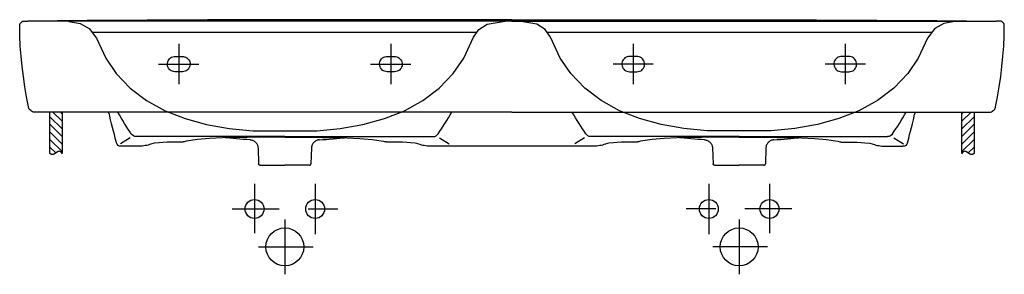
# Model space of a CAD drawing. Extents: x -0.65 to 0.65, y -0.34 to 0.
import ezdxf

# ---------------------------------------------------------------- set-up
doc = ezdxf.new("R2010")
doc.units = 0
doc.layers.get('defpoints').update_dxf_attribs({"color": 140})

msp = doc.modelspace()

# ---------------------------------------------------------------- linework, layer by layer
msp.add_lwpolyline([(-0.6394, -0.0018), (-0.5609, -0.0011), (-0.4817, -0.0007), (-0.4022, -0.0003), (-0.3222, -0.0001), (-0.2419, 0), (-0.1614, 0), (-0.0807, 0), (0, 0), (-0.0807, 0), (-0.1614, 0), (-0.2419, 0), (-0.3222, -0.0001), (-0.4022, -0.0003), (-0.4817, -0.0007), (-0.5609, -0.0011)], close=True)
for points in [[(0, 0), (0.0807, 0), (0.1614, 0), (0.2419, 0), (0.3222, -0.0001), (0.4022, -0.0003), (0.4818, -0.0007), (0.5609, -0.0011), (0.6394, -0.0018)], [(-0.6384, -0.1149), (-0.6409, -0.1017), (-0.6432, -0.0884), (-0.6451, -0.075), (-0.6468, -0.0616), (-0.6482, -0.0482), (-0.6492, -0.0348), (-0.6498, -0.0213), (-0.65, -0.0078), (-0.65, -0.0072), (-0.6499, -0.0066), (-0.6497, -0.006), (-0.6495, -0.0054), (-0.6493, -0.0049), (-0.649, -0.0044), (-0.6486, -0.004), (-0.6482, -0.0035), (-0.6478, -0.0032), (-0.6473, -0.0028), (-0.6469, -0.0025), (-0.6463, -0.0023), (-0.6458, -0.0021), (-0.6452, -0.0019), (-0.6446, -0.0018), (-0.644, -0.0018), (-0.6394, -0.0018)], [(0, -0.0018), (-0.6394, -0.0018)], [(0, -0.0018), (0.6394, -0.0018)], [(0.6384, -0.1149), (0.6409, -0.1017), (0.6432, -0.0884), (0.6452, -0.075), (0.6468, -0.0616), (0.6482, -0.0482), (0.6492, -0.0348), (0.6498, -0.0213), (0.65, -0.0078), (0.65, -0.0072), (0.6499, -0.0066), (0.6497, -0.006), (0.6495, -0.0054), (0.6493, -0.0049), (0.649, -0.0044), (0.6486, -0.004), (0.6482, -0.0035), (0.6478, -0.0032), (0.6474, -0.0028), (0.6469, -0.0025), (0.6463, -0.0023), (0.6458, -0.0021), (0.6452, -0.0019), (0.6446, -0.0018), (0.644, -0.0018), (0.6394, -0.0018)], [(0, -0.1218), (-0.6301, -0.1218), (-0.6308, -0.1217), (-0.6316, -0.1217), (-0.633, -0.1213), (-0.6343, -0.1207), (-0.6355, -0.1198), (-0.6365, -0.1188), (-0.6374, -0.1177), (-0.638, -0.1164), (-0.6382, -0.1157), (-0.6384, -0.1149)], [(0, -0.1218), (0.6301, -0.1218), (0.6309, -0.1217), (0.6316, -0.1217), (0.633, -0.1213), (0.6343, -0.1207), (0.6355, -0.1198), (0.6365, -0.1188), (0.6374, -0.1177), (0.638, -0.1164), (0.6383, -0.1157), (0.6384, -0.1149)], [(-0.522, -0.1625), (-0.5238, -0.1561), (-0.525, -0.1515), (-0.5263, -0.1468), (-0.5275, -0.142), (-0.5287, -0.1371), (-0.5299, -0.1321), (-0.531, -0.1271), (-0.5316, -0.1246), (-0.5317, -0.1242), (-0.5318, -0.1239), (-0.5319, -0.1235), (-0.5321, -0.1231), (-0.5322, -0.1228), (-0.5324, -0.1225), (-0.5325, -0.1221), (-0.5327, -0.1218)], [(-0.5026, -0.1504), (-0.5048, -0.1471), (-0.507, -0.1437), (-0.5093, -0.1402), (-0.5115, -0.1366), (-0.5138, -0.133), (-0.5161, -0.1293), (-0.5183, -0.1255), (-0.5206, -0.1218)], [(0.5026, -0.1504), (0.5048, -0.1471), (0.507, -0.1437), (0.5093, -0.1402), (0.5115, -0.1366), (0.5138, -0.133), (0.5161, -0.1293), (0.5183, -0.1255), (0.5206, -0.1218)], [(0.522, -0.1625), (0.5238, -0.1561), (0.525, -0.1515), (0.5263, -0.1468), (0.5275, -0.142), (0.5287, -0.1371), (0.5299, -0.1321), (0.5311, -0.1271), (0.5316, -0.1246), (0.5317, -0.1242), (0.5318, -0.1239), (0.5319, -0.1235), (0.5321, -0.1231), (0.5322, -0.1228), (0.5324, -0.1225), (0.5325, -0.1221), (0.5327, -0.1218)], [(-0.5042, -0.1557), (-0.517, -0.1636)], [(-0.3, -0.154), (-0.496, -0.154)], [(-0.3, -0.155), (-0.3163, -0.155), (-0.3318, -0.155), (-0.3496, -0.1551), (-0.3652, -0.1553), (-0.3821, -0.1557), (-0.3992, -0.1566), (-0.4151, -0.1579), (-0.4303, -0.1603), (-0.433, -0.1609)], [(-0.3457, -0.1584), (-0.3502, -0.1581), (-0.3547, -0.1578), (-0.3592, -0.1575), (-0.3637, -0.1571), (-0.3682, -0.1567), (-0.3725, -0.1563), (-0.3764, -0.1559), (-0.3787, -0.1556)], [(-0.3, -0.155), (-0.2837, -0.155), (-0.2682, -0.155), (-0.2504, -0.1551), (-0.2347, -0.1553), (-0.2179, -0.1557), (-0.2007, -0.1566), (-0.1848, -0.1579), (-0.1697, -0.1603), (-0.167, -0.1609)], [(-0.2543, -0.1584), (-0.2498, -0.1581), (-0.2453, -0.1578), (-0.2408, -0.1575), (-0.2363, -0.1571), (-0.2318, -0.1567), (-0.2275, -0.1563), (-0.2235, -0.1559), (-0.2213, -0.1556)], [(-0.0958, -0.1557), (-0.083, -0.1636)], [(0.0958, -0.1557), (0.083, -0.1636)], [(0.3, -0.155), (0.2837, -0.155), (0.2682, -0.155), (0.2504, -0.1551), (0.2348, -0.1553), (0.2179, -0.1557), (0.2008, -0.1566), (0.1849, -0.1579), (0.1697, -0.1603), (0.167, -0.1609)], [(0.2543, -0.1584), (0.2498, -0.1581), (0.2453, -0.1578), (0.2408, -0.1575), (0.2363, -0.1571), (0.2318, -0.1567), (0.2275, -0.1563), (0.2236, -0.1559), (0.2213, -0.1556)], [(0.3, -0.154), (0.496, -0.154)], [(0.3, -0.155), (0.3163, -0.155), (0.3318, -0.155), (0.3496, -0.1551), (0.3653, -0.1553), (0.3821, -0.1557), (0.3993, -0.1566), (0.4152, -0.1579), (0.4303, -0.1603), (0.433, -0.1609)], [(0.3457, -0.1584), (0.3502, -0.1581), (0.3547, -0.1578), (0.3592, -0.1575), (0.3637, -0.1571), (0.3682, -0.1567), (0.3725, -0.1563), (0.3765, -0.1559), (0.3787, -0.1556)], [(0.5042, -0.1557), (0.517, -0.1636)], [(-0.433, -0.1609), (-0.4334, -0.161), (-0.4338, -0.1611), (-0.4342, -0.1612), (-0.4346, -0.1613), (-0.435, -0.1613), (-0.4354, -0.1614), (-0.4358, -0.1614), (-0.4363, -0.1614), (-0.4429, -0.1614), (-0.4493, -0.1615), (-0.4553, -0.1616), (-0.461, -0.1618), (-0.466, -0.1622), (-0.4723, -0.1629), (-0.4755, -0.1636), (-0.4767, -0.1641), (-0.4786, -0.1647), (-0.4804, -0.1652), (-0.4823, -0.1656), (-0.4842, -0.166), (-0.4862, -0.1663), (-0.4881, -0.1666), (-0.4901, -0.1667), (-0.4921, -0.1668), (-0.5162, -0.1668)], [(-0.3457, -0.1584), (-0.3447, -0.1585), (-0.3436, -0.1587), (-0.3427, -0.159), (-0.3417, -0.1594), (-0.3408, -0.1598), (-0.34, -0.1604), (-0.3392, -0.161), (-0.3384, -0.1617), (-0.3378, -0.1624), (-0.3372, -0.1632), (-0.3366, -0.1641), (-0.3362, -0.165), (-0.3358, -0.1659), (-0.3356, -0.1669), (-0.3354, -0.1679), (-0.3353, -0.169)], [(-0.2543, -0.1584), (-0.2553, -0.1585), (-0.2563, -0.1587), (-0.2573, -0.159), (-0.2583, -0.1594), (-0.2592, -0.1598), (-0.26, -0.1604), (-0.2608, -0.161), (-0.2616, -0.1617), (-0.2622, -0.1624), (-0.2628, -0.1632), (-0.2633, -0.1641), (-0.2638, -0.165), (-0.2642, -0.1659), (-0.2644, -0.1669), (-0.2646, -0.1679), (-0.2647, -0.169)], [(0.167, -0.1609), (0.1666, -0.161), (0.1662, -0.1611), (0.1658, -0.1612), (0.1654, -0.1613), (0.165, -0.1613), (0.1646, -0.1614), (0.1642, -0.1614), (0.1637, -0.1614), (0.1571, -0.1614), (0.1507, -0.1615), (0.1447, -0.1616), (0.139, -0.1618), (0.134, -0.1622), (0.1277, -0.1629), (0.1245, -0.1636), (0.1233, -0.1641), (0.1214, -0.1647), (0.1196, -0.1652), (0.1177, -0.1656), (0.1158, -0.166), (0.1138, -0.1663), (0.1119, -0.1666), (0.1099, -0.1667), (0.1079, -0.1668), (-0.1079, -0.1668), (-0.1099, -0.1667), (-0.1119, -0.1666), (-0.1138, -0.1663), (-0.1158, -0.166), (-0.1177, -0.1656), (-0.1195, -0.1652), (-0.1214, -0.1647), (-0.1232, -0.1641), (-0.1245, -0.1636), (-0.1277, -0.1629), (-0.134, -0.1622), (-0.139, -0.1618), (-0.1447, -0.1616), (-0.1507, -0.1615), (-0.1571, -0.1614), (-0.1637, -0.1614), (-0.1641, -0.1614), (-0.1646, -0.1614), (-0.165, -0.1613), (-0.1654, -0.1613), (-0.1658, -0.1612), (-0.1662, -0.1611), (-0.1666, -0.161), (-0.167, -0.1609)], [(0.2543, -0.1584), (0.2553, -0.1585), (0.2564, -0.1587), (0.2573, -0.159), (0.2583, -0.1594), (0.2592, -0.1598), (0.26, -0.1604), (0.2608, -0.161), (0.2616, -0.1617), (0.2622, -0.1624), (0.2628, -0.1632), (0.2634, -0.1641), (0.2638, -0.165), (0.2642, -0.1659), (0.2644, -0.1669), (0.2646, -0.1679), (0.2647, -0.169)], [(0.3457, -0.1584), (0.3447, -0.1585), (0.3437, -0.1587), (0.3427, -0.159), (0.3417, -0.1594), (0.3408, -0.1598), (0.34, -0.1604), (0.3392, -0.161), (0.3384, -0.1617), (0.3378, -0.1624), (0.3372, -0.1632), (0.3367, -0.1641), (0.3362, -0.165), (0.3358, -0.1659), (0.3356, -0.1669), (0.3354, -0.1679), (0.3353, -0.169)], [(0.433, -0.1609), (0.4334, -0.161), (0.4338, -0.1611), (0.4342, -0.1612), (0.4346, -0.1613), (0.435, -0.1613), (0.4354, -0.1614), (0.4359, -0.1614), (0.4363, -0.1614), (0.4429, -0.1614), (0.4493, -0.1615), (0.4553, -0.1616), (0.461, -0.1618), (0.466, -0.1622), (0.4723, -0.1629), (0.4755, -0.1636), (0.4768, -0.1641), (0.4786, -0.1647), (0.4805, -0.1652), (0.4823, -0.1656), (0.4842, -0.166), (0.4862, -0.1663), (0.4881, -0.1666), (0.4901, -0.1667), (0.4921, -0.1668), (0.5162, -0.1668)], [(-0.3353, -0.169), (-0.3346, -0.1899)], [(-0.2647, -0.169), (-0.2654, -0.1899)], [(0.2647, -0.169), (0.2654, -0.1899)], [(0.3353, -0.169), (0.3346, -0.1899)], [(-0.3326, -0.1918), (-0.3328, -0.1918), (-0.3329, -0.1918), (-0.3331, -0.1917), (-0.3333, -0.1916), (-0.3335, -0.1916), (-0.3336, -0.1915), (-0.3338, -0.1914), (-0.3339, -0.1912), (-0.3341, -0.1911), (-0.3342, -0.1909), (-0.3343, -0.1908), (-0.3344, -0.1906), (-0.3344, -0.1904), (-0.3345, -0.1903), (-0.3345, -0.1901), (-0.3346, -0.1899)], [(-0.3325, -0.1918), (-0.3, -0.1918)], [(-0.2675, -0.1918), (-0.3, -0.1918)], [(-0.2674, -0.1918), (-0.2672, -0.1918), (-0.267, -0.1918), (-0.2669, -0.1917), (-0.2667, -0.1916), (-0.2665, -0.1916), (-0.2663, -0.1915), (-0.2662, -0.1914), (-0.266, -0.1912), (-0.2659, -0.1911), (-0.2658, -0.1909), (-0.2657, -0.1908), (-0.2656, -0.1906), (-0.2655, -0.1904), (-0.2655, -0.1903), (-0.2655, -0.1901), (-0.2654, -0.1899)], [(0.2674, -0.1918), (0.2672, -0.1918), (0.2671, -0.1918), (0.2669, -0.1917), (0.2667, -0.1916), (0.2665, -0.1916), (0.2664, -0.1915), (0.2662, -0.1914), (0.2661, -0.1912), (0.2659, -0.1911), (0.2658, -0.1909), (0.2657, -0.1908), (0.2656, -0.1906), (0.2656, -0.1904), (0.2655, -0.1903), (0.2655, -0.1901), (0.2654, -0.1899)], [(0.2675, -0.1918), (0.3, -0.1918)], [(0.3325, -0.1918), (0.3, -0.1918)], [(0.3326, -0.1918), (0.3328, -0.1918), (0.333, -0.1918), (0.3331, -0.1917), (0.3333, -0.1916), (0.3335, -0.1916), (0.3337, -0.1915), (0.3338, -0.1914), (0.334, -0.1912), (0.3341, -0.1911), (0.3342, -0.1909), (0.3343, -0.1908), (0.3344, -0.1906), (0.3345, -0.1904), (0.3345, -0.1903), (0.3345, -0.1901), (0.3346, -0.1899)]]:
    msp.add_lwpolyline(points)
for points in [[(-0.3, -0.154), (-0.104, -0.154, 0.251696), (-0.0974, -0.1504), (-0.0952, -0.1471), (-0.093, -0.1437), (-0.0907, -0.1402), (-0.0885, -0.1366), (-0.0862, -0.133), (-0.0839, -0.1293), (-0.0817, -0.1255), (-0.0794, -0.1218)], [(0.3, -0.154), (0.104, -0.154, -0.251696), (0.0974, -0.1504), (0.0952, -0.1471), (0.093, -0.1437), (0.0907, -0.1402), (0.0885, -0.1366), (0.0862, -0.133), (0.0839, -0.1293), (0.0817, -0.1255), (0.0794, -0.1218)]]:
    msp.add_lwpolyline(points, format="xyb")
at = {"extrusion": (0, 0, -1)}
for points in [[(0.496, -0.154, 0.251696), (0.5026, -0.1504)], [(-0.5026, -0.1504, 0.251696), (-0.496, -0.154)], [(0.5162, -0.1668, 0.33324), (0.522, -0.1625)], [(-0.522, -0.1625, 0.33324), (-0.5162, -0.1668)]]:
    msp.add_lwpolyline(points, format="xyb", dxfattribs=at)
at = {"layer": 'defpoints'}
for points in [[(-0.5849, -0.0022), (-0.5702, -0.0049), (-0.5581, -0.0114), (-0.5485, -0.0245), (-0.5363, -0.0508), (-0.5224, -0.0709), (-0.504, -0.0901), (-0.4824, -0.1065), (-0.4581, -0.1199), (-0.4316, -0.1304), (-0.4032, -0.1383), (-0.3733, -0.1436), (-0.3423, -0.1466), (-0.2577, -0.1466), (-0.2267, -0.1436), (-0.1969, -0.1383), (-0.1685, -0.1304), (-0.142, -0.1199), (-0.1177, -0.1065), (-0.096, -0.0901), (-0.0776, -0.0709), (-0.0638, -0.0508), (-0.0508, -0.0228), (-0.044, -0.013), (-0.0326, -0.0059), (-0.0091, -0.0019)], [(0.5849, -0.0022), (0.5702, -0.0049), (0.5581, -0.0114), (0.5485, -0.0245), (0.5363, -0.0508), (0.5225, -0.0709), (0.504, -0.0901), (0.4824, -0.1065), (0.4581, -0.1199), (0.4316, -0.1304), (0.4032, -0.1383), (0.3733, -0.1436), (0.3423, -0.1466), (0.2578, -0.1466), (0.2268, -0.1436), (0.1969, -0.1383), (0.1685, -0.1304), (0.142, -0.1199), (0.1177, -0.1065), (0.096, -0.0901), (0.0776, -0.0709), (0.0638, -0.0508), (0.0508, -0.0228), (0.044, -0.013), (0.0326, -0.0059), (0.0091, -0.0019)], [(-0.0466, -0.0168), (-0.5541, -0.0168)], [(0.5539, -0.0168), (0.0464, -0.0168)], [(-0.44, -0.0319), (-0.44, -0.0851)], [(-0.16, -0.0319), (-0.16, -0.0851)], [(0.16, -0.0319), (0.16, -0.0851)], [(0.44, -0.0319), (0.44, -0.0851)], [(-0.4666, -0.0585), (-0.4134, -0.0585)], [(-0.1866, -0.0585), (-0.1334, -0.0585)], [(0.1866, -0.0585), (0.1334, -0.0585)], [(0.4666, -0.0585), (0.4134, -0.0585)], [(-0.594, -0.1218), (-0.594, -0.1763), (-0.595, -0.1749), (-0.596, -0.174), (-0.597, -0.1736), (-0.598, -0.1735), (-0.599, -0.1736), (-0.6, -0.1741), (-0.602, -0.1753), (-0.604, -0.1767), (-0.605, -0.1773), (-0.606, -0.1777), (-0.607, -0.1778), (-0.608, -0.1777), (-0.609, -0.1772), (-0.61, -0.1763), (-0.61, -0.1218)], [(-0.61, -0.1279), (-0.594, -0.1439)], [(-0.6061, -0.1218), (-0.594, -0.1339)], [(-0.5961, -0.1218), (-0.594, -0.1239)], [(0.61, -0.1218), (0.61, -0.1763), (0.609, -0.1772), (0.608, -0.1777), (0.607, -0.1778), (0.606, -0.1777), (0.605, -0.1773), (0.604, -0.1767), (0.602, -0.1753), (0.6, -0.1741), (0.599, -0.1736), (0.598, -0.1735), (0.597, -0.1736), (0.596, -0.174), (0.595, -0.1749), (0.594, -0.1763), (0.594, -0.1218)], [(0.6061, -0.1218), (0.594, -0.1339)], [(0.5961, -0.1218), (0.594, -0.1239)], [(0.61, -0.1279), (0.594, -0.1439)], [(-0.61, -0.1379), (-0.594, -0.1539)], [(0.61, -0.1379), (0.594, -0.1539)], [(-0.61, -0.1479), (-0.594, -0.1639)], [(0.61, -0.1479), (0.594, -0.1639)], [(-0.61, -0.1579), (-0.594, -0.1739)], [(-0.61, -0.1679), (-0.6023, -0.1756)], [(0.61, -0.1579), (0.594, -0.1739)], [(0.61, -0.1679), (0.6024, -0.1756)], [(-0.3399, -0.2165), (-0.3399, -0.2814)], [(-0.2599, -0.2165), (-0.2599, -0.2828)], [(0.2599, -0.2165), (0.2599, -0.2828)], [(0.3399, -0.2165), (0.3399, -0.2814)], [(-0.3695, -0.2495), (-0.3073, -0.2495)], [(-0.2693, -0.2495), (-0.2298, -0.2495)], [(0.2693, -0.2495), (0.2298, -0.2495)], [(0.3695, -0.2495), (0.3073, -0.2495)], [(-0.2999, -0.2635), (-0.2999, -0.3356)], [(0.2999, -0.2635), (0.2999, -0.3356)], [(-0.3347, -0.2995), (-0.2625, -0.2995)], [(0.3372, -0.2995), (0.265, -0.2995)]]:
    msp.add_lwpolyline(points, dxfattribs=at)
for points in [[(-0.435, -0.0485), (-0.4339, -0.0485), (-0.4322, -0.0489), (-0.4306, -0.0495), (-0.4292, -0.0503), (-0.4279, -0.0514), (-0.4268, -0.0527), (-0.426, -0.0541), (-0.4254, -0.0557), (-0.4251, -0.0573), (-0.425, -0.059), (-0.4252, -0.0607), (-0.4257, -0.0623), (-0.4265, -0.0638), (-0.4275, -0.0651), (-0.4287, -0.0663), (-0.4301, -0.0672), (-0.4316, -0.0679), (-0.4333, -0.0683), (-0.435, -0.0685), (-0.445, -0.0685), (-0.4467, -0.0683), (-0.4483, -0.0679), (-0.4499, -0.0672), (-0.4513, -0.0663), (-0.4525, -0.0651), (-0.4535, -0.0638), (-0.4542, -0.0623), (-0.4547, -0.0607), (-0.455, -0.059), (-0.4549, -0.0573), (-0.4546, -0.0557), (-0.454, -0.0541), (-0.4532, -0.0527), (-0.4521, -0.0514), (-0.4508, -0.0503), (-0.4494, -0.0495), (-0.4478, -0.0489), (-0.4461, -0.0485), (-0.445, -0.0485)], [(-0.155, -0.0485), (-0.1539, -0.0485), (-0.1522, -0.0489), (-0.1506, -0.0495), (-0.1492, -0.0503), (-0.1479, -0.0514), (-0.1468, -0.0527), (-0.146, -0.0541), (-0.1454, -0.0557), (-0.1451, -0.0573), (-0.145, -0.059), (-0.1452, -0.0607), (-0.1457, -0.0623), (-0.1465, -0.0638), (-0.1475, -0.0651), (-0.1487, -0.0663), (-0.1501, -0.0672), (-0.1516, -0.0679), (-0.1533, -0.0683), (-0.155, -0.0685), (-0.165, -0.0685), (-0.1667, -0.0683), (-0.1683, -0.0679), (-0.1699, -0.0672), (-0.1713, -0.0663), (-0.1725, -0.0651), (-0.1735, -0.0638), (-0.1742, -0.0623), (-0.1747, -0.0607), (-0.175, -0.059), (-0.1749, -0.0573), (-0.1746, -0.0557), (-0.174, -0.0541), (-0.1732, -0.0527), (-0.1721, -0.0514), (-0.1708, -0.0503), (-0.1694, -0.0495), (-0.1678, -0.0489), (-0.1661, -0.0485), (-0.165, -0.0485)], [(0.155, -0.0485), (0.1539, -0.0485), (0.1522, -0.0489), (0.1506, -0.0495), (0.1492, -0.0503), (0.1479, -0.0514), (0.1468, -0.0527), (0.146, -0.0541), (0.1454, -0.0557), (0.1451, -0.0573), (0.145, -0.059), (0.1453, -0.0607), (0.1458, -0.0623), (0.1465, -0.0638), (0.1475, -0.0651), (0.1487, -0.0663), (0.1501, -0.0672), (0.1517, -0.0679), (0.1533, -0.0683), (0.155, -0.0685), (0.165, -0.0685), (0.1667, -0.0683), (0.1684, -0.0679), (0.1699, -0.0672), (0.1713, -0.0663), (0.1725, -0.0651), (0.1735, -0.0638), (0.1743, -0.0623), (0.1748, -0.0607), (0.175, -0.059), (0.1749, -0.0573), (0.1746, -0.0557), (0.174, -0.0541), (0.1732, -0.0527), (0.1721, -0.0514), (0.1708, -0.0503), (0.1694, -0.0495), (0.1678, -0.0489), (0.1661, -0.0485), (0.165, -0.0485)], [(0.435, -0.0485), (0.4339, -0.0485), (0.4322, -0.0489), (0.4306, -0.0495), (0.4292, -0.0503), (0.4279, -0.0514), (0.4268, -0.0527), (0.426, -0.0541), (0.4254, -0.0557), (0.4251, -0.0573), (0.425, -0.059), (0.4253, -0.0607), (0.4258, -0.0623), (0.4265, -0.0638), (0.4275, -0.0651), (0.4287, -0.0663), (0.4301, -0.0672), (0.4317, -0.0679), (0.4333, -0.0683), (0.435, -0.0685), (0.445, -0.0685), (0.4467, -0.0683), (0.4484, -0.0679), (0.4499, -0.0672), (0.4513, -0.0663), (0.4525, -0.0651), (0.4535, -0.0638), (0.4543, -0.0623), (0.4548, -0.0607), (0.455, -0.059), (0.4549, -0.0573), (0.4546, -0.0557), (0.454, -0.0541), (0.4532, -0.0527), (0.4521, -0.0514), (0.4508, -0.0503), (0.4494, -0.0495), (0.4478, -0.0489), (0.4461, -0.0485), (0.445, -0.0485)]]:
    msp.add_lwpolyline(points, close=True, dxfattribs=at)
for centre, radius in [((-0.3399, -0.2495), 0.0125), ((-0.2599, -0.2495), 0.0125), ((0.2599, -0.2495), 0.0125), ((0.3399, -0.2495), 0.0125), ((-0.2999, -0.2995), 0.025), ((0.2999, -0.2995), 0.025)]:
    msp.add_circle(centre, radius, dxfattribs=at)

doc.saveas('drawing.dxf')
